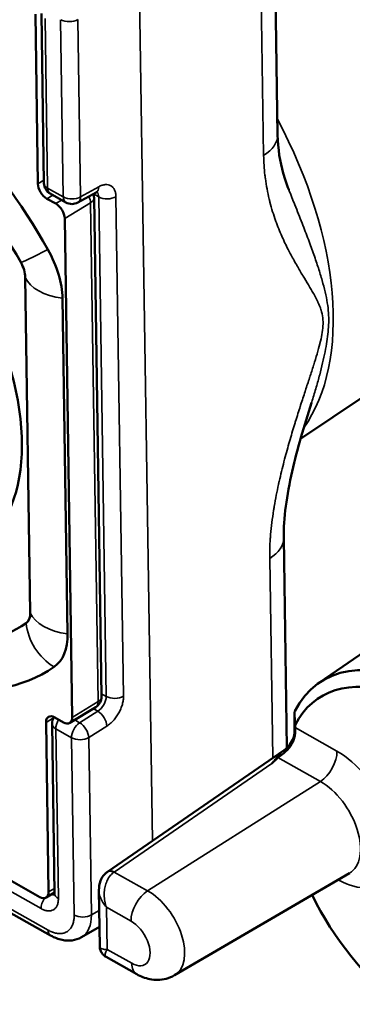
# Model space of a CAD drawing. Units: millimetres. Extents: x 4802 to 7991, y 584 to 1663.
# Drawn here: x 6751 to 6764, y 1020 to 1060 of the extents above; entities that cross this region are included whole.
import ezdxf

# ---------------------------------------------------------------- set-up
doc = ezdxf.new("R2010")
doc.units = ezdxf.units.MM
doc.header["$LTSCALE"] = 5
doc.layers.add('Sichtbar (ISO)', color=7, linetype='Continuous', lineweight=50)
doc.layers.add('Sichtbar schmal (ISO)', color=7, linetype='Continuous', lineweight=35)

msp = doc.modelspace()

# ---------------------------------------------------------------- linework, layer by layer
at = {"layer": 'Sichtbar (ISO)'}
for p, q in [((6761.272, 1065.097), (6761.423, 1055.064)), ((6751.603, 1059.958), (6751.706, 1053.08)), ((6751.847, 1059.984), (6751.95, 1053.106)), ((6752.205, 1052.678), (6752.84, 1052.321)), ((6753.327, 1052.319), (6754.062, 1052.725)), ((6752.429, 1052.272), (6752.07, 1052.474)), ((6753.981, 1052.517), (6754.286, 1032.288)), ((6752.793, 1051.666), (6753.097, 1031.437)), ((6762.566, 1051.087), (6762.566, 1051.083)), ((6751.193, 1049.283), (6751.398, 1035.677)), ((6752.702, 1048.434), (6752.907, 1034.828)), ((6764.973, 1044.493), (6762.352, 1042.734)), ((6761.669, 1038.718), (6761.797, 1030.199)), ((6763.117, 1032.846), (6771.388, 1038.543)), ((6751.787, 1024.152), (6736.746, 1032.613)), ((6753, 1031.213), (6754.047, 1031.854)), ((6762.113, 1030.947), (6762.103, 1031.591)), ((6736.553, 1031.404), (6752.222, 1022.589)), ((6752.139, 1024.355), (6752.035, 1031.233)), ((6752.281, 1031.174), (6752.384, 1024.295)), ((6752.745, 1031.234), (6752.387, 1031.436)), ((6762.129, 1031.128), (6762.13, 1031.021)), ((6761.685, 1030.109), (6754.53, 1025.176)), ((6757.242, 1020.977), (6764.334, 1025.119)), ((6752.383, 1024.339), (6752.042, 1024.13)), ((6754.18, 1024.434), (6754.214, 1022.147)), ((6753.468, 1022.518), (6754.202, 1022.937)), ((6754.469, 1021.719), (6754.469, 1021.719)), ((6754.469, 1021.719), (6755.714, 1021.019))]:
    msp.add_line(p, q, dxfattribs=at)
for centre, start, end in [((6752.45, 1053.114), 180.8624, 240.6384), ((6753.481, 1052.509), 0.8624, 18.3051), ((6753.085, 1052.757), 240.6384, 298.9039), ((6753.786, 1032.28), 301.505, 0.8624), ((6752.78, 1031.181), 147.4346, 180.8624)]:
    msp.add_arc(centre, 0.5, start, end, dxfattribs=at)
for centre, major_axis, ratio, start_param, end_param in [((6743.992, 1046.588), (-8.128, 13.261), 0.574612, 4.649474, 6.315615), ((6743.992, 1046.588), (-7.027, 11.464), 0.574612, 4.649474, 6.315615), ((6743.992, 1046.588), (-5.153, 8.407), 0.574612, 2.652641, 6.772137), ((6752.064, 1052.878), (-0.261, 0.426), 0.574612, 0.770155, 2.340952), ((6752.435, 1051.868), (-0.261, 0.426), 0.574612, 3.911748, 5.482544), ((6750.515, 1049.664), (1.596, -2.603), 0.574612, 0.770155, 1.507881), ((6750.515, 1049.664), (0.495, -0.807), 0.574612, 0.770155, 1.507881), ((6743.992, 1046.588), (7.027, -11.464), 0.574612, 5.399403, 6.315615), ((6750.72, 1036.058), (0.495, -0.807), 0.574612, 0.032429, 0.770155), ((6743.992, 1046.588), (8.128, -13.261), 0.574612, 5.28646, 6.315615), ((6750.72, 1036.058), (1.596, -2.603), 0.574612, 0.032429, 0.770155), ((6767.653, 1025.731), (-4.411, 7.197), 0.574612, 4.344349, 6.62074), ((6767.304, 1025.517), (-4.138, 6.752), 0.574612, 5.666345, 6.614618), ((6752.393, 1031.031), (-0.261, 0.426), 0.574612, 5.482544, 7.053341), ((6762.123, 1031.382), (0.037, 0.339), 0.21135, 0.508172, 0.742318), ((6763.121, 930.861), (4.359, -142.038), 0.020687, 2.353876, 2.358952), ((6762.116, 1031.374), (-0.011, 0.313), 0.022278, 0.570478, 0.801364), ((6752.739, 1031.639), (0.261, -0.426), 0.574612, 5.482544, 7.053341), ((6762.176, 1030.251), (0.04, -1.087), 0.021925, 3.92355, 4.106346), ((6754.805, 1024.758), (-0.293, 0.405), 0.572752, 6.283185, 6.283467), ((6751.781, 1024.556), (0.261, -0.426), 0.574612, 5.482544, 7.053341), ((6767.304, 1025.517), (4.138, -6.752), 0.574612, 4.553863, 5.298744), ((6752.468, 1023.024), (-0.245, -0.436), 0.569826, 0.000008, 0.000045)]:
    msp.add_ellipse(centre, major_axis=major_axis, ratio=ratio, start_param=start_param, end_param=end_param, dxfattribs=at)
for points, knots in [([(6761.423, 1055.064), (6761.432, 1054.483), (6761.52, 1053.971), (6761.714, 1053.277), (6761.789, 1053.057), (6761.873, 1052.845)], [0, 0, 0, 0, 0.2419854, 0.2419854, 0.3615904, 0.3615904, 0.3615904, 0.3615904]), ([(6754.128, 1052.751), (6754.128, 1052.751), (6754.127, 1052.751), (6754.119, 1052.75), (6754.103, 1052.745), (6754.074, 1052.731), (6754.068, 1052.728), (6754.062, 1052.725)], [0.03198084, 0.03198084, 0.03198084, 0.03198084, 0.0373258, 0.0373258, 0.05426556, 0.05426556, 0.05810615, 0.05810615, 0.05810615, 0.05810615]), ([(6762.794, 1044.192), (6762.496, 1043.259), (6762.219, 1042.324), (6761.797, 1040.458), (6761.657, 1039.494), (6761.669, 1038.718)], [0, 0, 0, 0, 0.3067896, 0.3067896, 0.6298993, 0.6298993, 0.6298993, 0.6298993]), ([(6762.133, 1030.869), (6762.135, 1030.811), (6762.13, 1030.752), (6762.109, 1030.631), (6762.092, 1030.568), (6762.026, 1030.397), (6761.964, 1030.293), (6761.794, 1030.084), (6761.689, 1029.999), (6761.558, 1029.902), (6761.518, 1029.874), (6761.475, 1029.841), (6761.465, 1029.833), (6761.448, 1029.818), (6761.44, 1029.812), (6761.434, 1029.805)], [-0.1010198, -0.1010198, -0.1010198, -0.1010198, -0.0888286, -0.0888286, -0.075786, -0.075786, -0.05229, -0.05229, -0.0230539, -0.0230539, -0.0084721, -0.0084721, -0.0037754, -0.0037754, -0.000001, -0.000001, -0.000001, -0.000001]), ([(6761.685, 1030.109), (6761.774, 1030.17), (6761.853, 1030.247), (6761.98, 1030.417), (6762.03, 1030.513), (6762.076, 1030.646), (6762.086, 1030.684), (6762.097, 1030.736), (6762.1, 1030.752), (6762.105, 1030.784), (6762.107, 1030.798), (6762.109, 1030.818), (6762.109, 1030.823), (6762.109, 1030.827)], [0, 0, 0, 0, 0.03235123, 0.03235123, 0.06394009, 0.06394009, 0.07651674, 0.07651674, 0.08290679, 0.08290679, 0.09098676, 0.09098676, 0.09865661, 0.09865661, 0.09865661, 0.09865661]), ([(6754.18, 1024.434), (6754.178, 1024.56), (6754.197, 1024.689), (6754.281, 1024.907), (6754.339, 1025.002), (6754.445, 1025.11), (6754.477, 1025.138), (6754.512, 1025.163)], [0.00000514, 0.00000514, 0.00000514, 0.00000514, 0.03866413, 0.03866413, 0.07175825, 0.07175825, 0.08502036, 0.08502036, 0.08502036, 0.08502036]), ([(6752.377, 1024.226), (6752.377, 1024.226), (6752.377, 1024.227), (6752.379, 1024.234), (6752.383, 1024.25), (6752.384, 1024.281), (6752.384, 1024.288), (6752.384, 1024.295)], [0.03036092, 0.03036092, 0.03036092, 0.03036092, 0.03534361, 0.03534361, 0.05207985, 0.05207985, 0.05614068, 0.05614068, 0.05614068, 0.05614068]), ([(6753.468, 1022.518), (6753.354, 1022.452), (6753.225, 1022.41), (6752.962, 1022.374), (6752.825, 1022.381), (6752.532, 1022.441), (6752.374, 1022.504), (6752.222, 1022.589)], [0, 0, 0, 0, 0.0485391, 0.0485391, 0.0974342, 0.0974342, 0.1559877, 0.1559877, 0.1559877, 0.1559877]), ([(6754.469, 1021.719), (6754.422, 1021.745), (6754.379, 1021.78), (6754.307, 1021.859), (6754.278, 1021.905), (6754.235, 1022.002), (6754.221, 1022.055), (6754.215, 1022.121), (6754.214, 1022.134), (6754.214, 1022.147)], [0, 0, 0, 0, 0.01615448, 0.01615448, 0.03208632, 0.03208632, 0.04802571, 0.04802571, 0.05198074, 0.05198074, 0.05198074, 0.05198074]), ([(6757.242, 1020.977), (6757.135, 1020.915), (6757.02, 1020.868), (6756.79, 1020.807), (6756.674, 1020.792), (6756.453, 1020.789), (6756.347, 1020.799), (6756.147, 1020.838), (6756.053, 1020.867), (6755.876, 1020.935), (6755.792, 1020.975), (6755.714, 1021.019)], [0.7824109, 0.7824109, 0.7824109, 0.7824109, 0.940088, 0.940088, 1.097765, 1.097765, 1.2554421, 1.2554421, 1.4131192, 1.4131192, 1.5707963, 1.5707963, 1.5707963, 1.5707963])]:
    msp.add_open_spline(points, degree=3, knots=knots, dxfattribs=at)
for points in [[(6761.873, 1052.845), (6761.874, 1052.842), (6761.875, 1052.84), (6761.876, 1052.837)], [(6762.323, 1051.709), (6762.323, 1051.709), (6762.324, 1051.709), (6762.324, 1051.709)], [(6762.109, 1030.827), (6762.112, 1030.868), (6762.113, 1030.908), (6762.113, 1030.947)], [(6761.434, 1029.805), (6761.407, 1029.779), (6761.354, 1029.727), (6761.273, 1029.649), (6761.219, 1029.597), (6761.192, 1029.571)], [(6754.512, 1025.163), (6754.518, 1025.167), (6754.524, 1025.172), (6754.53, 1025.176)]]:
    msp.add_open_spline(points, degree=3, dxfattribs=at)
at = {"layer": 'Sichtbar schmal (ISO)'}
for p, q in [((6760.705, 1064.261), (6760.856, 1054.228)), ((6756.345, 1026.427), (6755.82, 1061.267)), ((6751.998, 1059.778), (6752.101, 1052.9)), ((6752.736, 1052.543), (6752.628, 1059.733)), ((6753.437, 1052.551), (6753.329, 1059.742)), ((6751.949, 1053.228), (6751.706, 1053.08)), ((6752.101, 1052.9), (6752.736, 1052.543)), ((6753.437, 1052.551), (6754.172, 1052.957)), ((6753.956, 1052.666), (6754.169, 1052.546)), ((6752.309, 1052.62), (6752.07, 1052.474)), ((6752.667, 1052.418), (6752.429, 1052.272)), ((6753.839, 1052.308), (6752.793, 1051.666)), ((6753.839, 1052.308), (6754.144, 1032.079)), ((6754.474, 1032.289), (6754.169, 1052.546)), ((6755.175, 1032.298), (6754.87, 1052.555)), ((6761.102, 1037.882), (6761.224, 1029.791)), ((6754.474, 1032.289), (6754.284, 1032.396)), ((6751.832, 1023.683), (6736.715, 1032.187)), ((6753.097, 1031.437), (6754.144, 1032.079)), ((6736.449, 1031.626), (6752.119, 1022.811)), ((6754.132, 1031.686), (6753.397, 1031.221)), ((6754.132, 1031.686), (6753.944, 1031.791)), ((6752.341, 1031.42), (6752.035, 1031.233)), ((6753.397, 1031.221), (6753.197, 1031.333)), ((6754.502, 1031.083), (6753.767, 1030.619)), ((6753.066, 1030.61), (6752.432, 1030.967)), ((6752.432, 1030.967), (6752.535, 1024.089)), ((6763.827, 1030.067), (6762.13, 1031.021)), ((6753.174, 1023.42), (6753.066, 1030.61)), ((6753.875, 1023.428), (6753.767, 1030.619)), ((6761.192, 1029.571), (6754.801, 1025.165)), ((6761.434, 1029.805), (6763.154, 1028.837)), ((6763.154, 1028.837), (6756.154, 1024.404)), ((6756.154, 1024.404), (6754.801, 1025.165)), ((6763.877, 1024.852), (6763.906, 1024.835)), ((6752.381, 1024.503), (6752.139, 1024.355)), ((6753.875, 1023.428), (6754.192, 1023.61)), ((6754.461, 1023.763), (6754.461, 1023.763)), ((6754.486, 1023.734), (6754.512, 1022.022)), ((6755.48, 1023.175), (6754.486, 1023.734)), ((6754.512, 1022.022), (6755.506, 1021.463))]:
    msp.add_line(p, q, dxfattribs=at)
for centre, major_axis, ratio, start_param, end_param in [((6752.977, 1059.947), (0.5, 0.008), 0.587468, 3.931184, 5.484516), ((6754.412, 1052.975), (6.759, -11.028), 0.574612, 0.239408, 1.467313), ((6759.423, 1055.034), (2, 0.03), 0.587468, 5.50197, 6.283186), ((6752.45, 1053.114), (-0.5, -0.008), 0.587468, 0, 0.78958), ((6752.45, 1053.114), (-0.245, -0.436), 0.569826, 5.50885, 6.283185), ((6753.821, 1053.163), (0.242, -0.438), 0.584735, 0, 0.79617), ((6753.808, 1052.339), (-0.259, -0.428), 0.589515, 2.385785, 3.00486), ((6753.085, 1052.757), (0.5, 0.008), 0.587468, 3.931172, 5.484516), ((6753.085, 1052.757), (-0.245, -0.436), 0.569826, 5.50885, 6.283185), ((6753.085, 1052.757), (0.242, -0.438), 0.584735, 0, 0.79617), ((6753.481, 1052.509), (-0.261, 0.426), 0.574612, 3.911748, 4.501178), ((6753.481, 1052.509), (0.5, 0.008), 0.587468, 5.501969, 6.283185), ((6754.518, 1052.76), (-0.5, -0.008), 0.587468, 0.78958, 2.342938), ((6762.265, 1051.173), (0.3, 0.005), 0.587468, 5.968978, 5.978255), ((6752.745, 1050.884), (-1.742, -0.983), 0.051457, 0.058251, 1.167873), ((6753.134, 1049.586), (-2, -0.03), 0.587468, 0.234769, 1.344391), ((6759.669, 1038.688), (2, 0.03), 0.587468, 5.501969, 6.283176), ((6753.338, 1035.98), (-2, -0.03), 0.587468, 0.234769, 1.344391), ((6752.982, 1035.101), (-1.14, 1.644), 0.817996, 0.969837, 2.079459), ((6754.113, 1032.083), (-0.259, -0.428), 0.589497, 0.849893, 2.385793), ((6753.786, 1032.28), (0.5, 0.008), 0.587468, 5.501969, 6.283185), ((6754.823, 1032.503), (0.5, 0.008), 0.587468, 3.931172, 5.484516), ((6753.786, 1032.28), (0.261, -0.426), 0.574612, 0, 0.770155), ((6754.15, 1031.289), (-0.267, 0.423), 0.543737, 3.904187, 5.474391), ((6752.78, 1031.181), (-0.5, -0.008), 0.587468, 0, 0.78958), ((6752.78, 1031.181), (-0.245, -0.436), 0.569826, 4.65432, 5.50885), ((6753.415, 1030.824), (0.245, 0.436), 0.569826, 0.831367, 2.367257), ((6753.415, 1030.824), (0.267, -0.423), 0.543737, 0.762611, 2.332799), ((6762.175, 1029.465), (0.058, -1.497), 0.023617, 2.785162, 3.287619), ((6753.415, 1030.824), (-0.5, -0.008), 0.587468, 0.78958, 2.342923), ((6763.13, 1029.639), (-0.49, -0.872), 0.569826, 0.813914, 2.367257), ((6763.867, 1027.451), (1.689, -2.756), 0.574612, 5.482544, 8.624137), ((6763.181, 1027.031), (1.167, -1.904), 0.574612, 6.27093, 8.624137), ((6754.805, 1024.758), (-0.293, 0.405), 0.572752, 5.440386, 6.283185), ((6754.814, 1024.764), (-0.284, 0.412), 0.588587, 5.451648, 6.283185), ((6754.819, 1024.629), (-0.457, -0.603), 0.534655, 4.129794, 4.161748), ((6763.208, 1024.407), (0.49, 0.872), 0.569826, 5.50885, 5.550051), ((6752.884, 1024.303), (-0.5, -0.008), 0.587468, 0, 0.78958), ((6756.178, 1023.602), (0.49, 0.872), 0.569826, 0.813914, 2.367257), ((6756.179, 1022.739), (1.075, -1.754), 0.574612, 6.27093, 8.624137), ((6752.18, 1023.897), (0.245, 0.436), 0.569826, 1.405209, 2.367274), ((6752.167, 1024.707), (-0.236, 0.443), 0.571762, 2.620296, 3.059855), ((6753.523, 1023.634), (0.5, 0.008), 0.587468, 3.931172, 5.484516), ((6752.449, 1024.238), (1.032, -1.713), 0.574678, 6.270191, 7.057634), ((6755.493, 1022.319), (0.553, -0.902), 0.574612, 5.482544, 8.624137), ((6752.468, 1023.024), (-0.245, -0.436), 0.569826, 5.508861, 6.283194), ((6756.204, 1021.89), (-0.49, -0.872), 0.569826, 5.508849, 6.283185)]:
    msp.add_ellipse(centre, major_axis=major_axis, ratio=ratio, start_param=start_param, end_param=end_param, dxfattribs=at)
for points, knots in [([(6760.856, 1054.228), (6760.86, 1053.963), (6760.876, 1053.699), (6760.907, 1053.428), (6760.913, 1053.382), (6760.918, 1053.336), (6760.925, 1053.289), (6760.962, 1053.011), (6761.015, 1052.726), (6761.08, 1052.456), (6761.089, 1052.415), (6761.099, 1052.375), (6761.11, 1052.335), (6761.178, 1052.067), (6761.257, 1051.817), (6761.339, 1051.589), (6761.35, 1051.557), (6761.361, 1051.526), (6761.372, 1051.496), (6761.455, 1051.271), (6761.541, 1051.068), (6761.625, 1050.881), (6761.635, 1050.858), (6761.646, 1050.835), (6761.656, 1050.812), (6761.741, 1050.627), (6761.826, 1050.457), (6761.909, 1050.298), (6761.918, 1050.281), (6761.927, 1050.264), (6761.936, 1050.247), (6762.02, 1050.088), (6762.103, 1049.939), (6762.183, 1049.799), (6762.191, 1049.786), (6762.198, 1049.773), (6762.206, 1049.76), (6762.286, 1049.62), (6762.364, 1049.489), (6762.438, 1049.365), (6762.444, 1049.356), (6762.45, 1049.346), (6762.456, 1049.336), (6762.53, 1049.212), (6762.601, 1049.095), (6762.669, 1048.982), (6762.673, 1048.974), (6762.678, 1048.967), (6762.682, 1048.959), (6762.75, 1048.846), (6762.814, 1048.737), (6762.874, 1048.629), (6762.877, 1048.624), (6762.881, 1048.618), (6762.884, 1048.612), (6762.944, 1048.504), (6763.001, 1048.397), (6763.05, 1048.292), (6763.052, 1048.288), (6763.054, 1048.284), (6763.056, 1048.28), (6763.105, 1048.174), (6763.147, 1048.07), (6763.18, 1047.967), (6763.181, 1047.964), (6763.182, 1047.961), (6763.182, 1047.958), (6763.215, 1047.854), (6763.238, 1047.749), (6763.251, 1047.643), (6763.265, 1047.534), (6763.267, 1047.422), (6763.261, 1047.309), (6763.254, 1047.197), (6763.24, 1047.083), (6763.218, 1046.965), (6763.218, 1046.964), (6763.218, 1046.963), (6763.218, 1046.961), (6763.197, 1046.845), (6763.17, 1046.724), (6763.138, 1046.596), (6763.137, 1046.593), (6763.136, 1046.591), (6763.136, 1046.588), (6763.104, 1046.462), (6763.067, 1046.33), (6763.025, 1046.188), (6763.024, 1046.183), (6763.023, 1046.179), (6763.021, 1046.174), (6762.98, 1046.033), (6762.934, 1045.884), (6762.885, 1045.73), (6762.883, 1045.723), (6762.88, 1045.715), (6762.878, 1045.708), (6762.829, 1045.555), (6762.778, 1045.397), (6762.725, 1045.233), (6762.722, 1045.223), (6762.718, 1045.213), (6762.715, 1045.203), (6762.662, 1045.041), (6762.606, 1044.872), (6762.548, 1044.695), (6762.544, 1044.682), (6762.54, 1044.669), (6762.536, 1044.655), (6762.478, 1044.48), (6762.418, 1044.296), (6762.356, 1044.103), (6762.351, 1044.086), (6762.345, 1044.069), (6762.34, 1044.052), (6762.278, 1043.859), (6762.214, 1043.657), (6762.148, 1043.444), (6762.141, 1043.423), (6762.135, 1043.401), (6762.128, 1043.379), (6762.063, 1043.167), (6761.996, 1042.945), (6761.928, 1042.713), (6761.921, 1042.686), (6761.913, 1042.659), (6761.905, 1042.632), (6761.838, 1042.401), (6761.771, 1042.159), (6761.704, 1041.905), (6761.696, 1041.872), (6761.687, 1041.838), (6761.678, 1041.805), (6761.613, 1041.551), (6761.548, 1041.284), (6761.485, 1041.005), (6761.475, 1040.963), (6761.466, 1040.922), (6761.457, 1040.88), (6761.396, 1040.601), (6761.337, 1040.307), (6761.284, 1039.986), (6761.276, 1039.936), (6761.268, 1039.886), (6761.26, 1039.835), (6761.209, 1039.509), (6761.166, 1039.166), (6761.139, 1038.856), (6761.134, 1038.8), (6761.129, 1038.746), (6761.126, 1038.693), (6761.105, 1038.4), (6761.098, 1038.135), (6761.102, 1037.882)], [0, 0, 0, 0, 0.0316279, 0.0316279, 0.0316279, 0.037037, 0.037037, 0.037037, 0.0692377, 0.0692377, 0.0692377, 0.0740741, 0.0740741, 0.0740741, 0.1066502, 0.1066502, 0.1066502, 0.1111111, 0.1111111, 0.1111111, 0.1440734, 0.1440734, 0.1440734, 0.1481482, 0.1481482, 0.1481482, 0.1815508, 0.1815508, 0.1815508, 0.1851852, 0.1851852, 0.1851852, 0.2190457, 0.2190457, 0.2190457, 0.2222222, 0.2222222, 0.2222222, 0.2565165, 0.2565165, 0.2565165, 0.2592593, 0.2592593, 0.2592593, 0.2939931, 0.2939931, 0.2939931, 0.2962963, 0.2962963, 0.2962963, 0.3314816, 0.3314816, 0.3314816, 0.3333333, 0.3333333, 0.3333333, 0.368966, 0.368966, 0.368966, 0.3703704, 0.3703704, 0.3703704, 0.4064374, 0.4064374, 0.4064374, 0.4074074, 0.4074074, 0.4074074, 0.4439148, 0.4439148, 0.4439148, 0.4813951, 0.4813951, 0.4813951, 0.5185185, 0.5185185, 0.5185185, 0.5188772, 0.5188772, 0.5188772, 0.5555556, 0.5555556, 0.5555556, 0.5563588, 0.5563588, 0.5563588, 0.5925926, 0.5925926, 0.5925926, 0.593829, 0.593829, 0.593829, 0.6296296, 0.6296296, 0.6296296, 0.6313073, 0.6313073, 0.6313073, 0.6666667, 0.6666667, 0.6666667, 0.6687959, 0.6687959, 0.6687959, 0.7037037, 0.7037037, 0.7037037, 0.7062755, 0.7062755, 0.7062755, 0.7407407, 0.7407407, 0.7407407, 0.7437516, 0.7437516, 0.7437516, 0.7777778, 0.7777778, 0.7777778, 0.7812255, 0.7812255, 0.7812255, 0.8148148, 0.8148148, 0.8148148, 0.8187138, 0.8187138, 0.8187138, 0.8518519, 0.8518519, 0.8518519, 0.8561912, 0.8561912, 0.8561912, 0.8888889, 0.8888889, 0.8888889, 0.8937045, 0.8937045, 0.8937045, 0.9259259, 0.9259259, 0.9259259, 0.9309463, 0.9309463, 0.9309463, 0.962963, 0.962963, 0.962963, 0.9686617, 0.9686617, 0.9686617, 1, 1, 1, 1]), ([(6761.876, 1052.837), (6761.96, 1052.625), (6762.04, 1052.423), (6762.117, 1052.231), (6762.222, 1051.967), (6762.319, 1051.721), (6762.411, 1051.485), (6762.503, 1051.25), (6762.589, 1051.025), (6762.668, 1050.813), (6762.748, 1050.6), (6762.821, 1050.399), (6762.888, 1050.209), (6762.955, 1050.018), (6763.017, 1049.837), (6763.073, 1049.664), (6763.129, 1049.49), (6763.18, 1049.323), (6763.226, 1049.161), (6763.273, 1048.999), (6763.314, 1048.841), (6763.35, 1048.69), (6763.385, 1048.538), (6763.414, 1048.392), (6763.437, 1048.252), (6763.459, 1048.112), (6763.475, 1047.976), (6763.484, 1047.844), (6763.493, 1047.711), (6763.495, 1047.581), (6763.492, 1047.453), (6763.489, 1047.325), (6763.481, 1047.199), (6763.468, 1047.072), (6763.455, 1046.944), (6763.439, 1046.815), (6763.418, 1046.682), (6763.397, 1046.548), (6763.373, 1046.411), (6763.344, 1046.265), (6763.315, 1046.12), (6763.282, 1045.967), (6763.246, 1045.811), (6763.21, 1045.655), (6763.171, 1045.496), (6763.128, 1045.333), (6763.085, 1045.169), (6763.038, 1045.001), (6762.988, 1044.827), (6762.938, 1044.654), (6762.884, 1044.474), (6762.825, 1044.288), (6762.815, 1044.256), (6762.805, 1044.224), (6762.794, 1044.192)], [0.1210358, 0.1210358, 0.1210358, 0.1210358, 0.1481481, 0.1481481, 0.1481481, 0.1851852, 0.1851852, 0.1851852, 0.2222222, 0.2222222, 0.2222222, 0.2592593, 0.2592593, 0.2592593, 0.2962963, 0.2962963, 0.2962963, 0.3333333, 0.3333333, 0.3333333, 0.3703704, 0.3703704, 0.3703704, 0.4074074, 0.4074074, 0.4074074, 0.4444444, 0.4444444, 0.4444444, 0.4814815, 0.4814815, 0.4814815, 0.5185185, 0.5185185, 0.5185185, 0.5555556, 0.5555556, 0.5555556, 0.5925926, 0.5925926, 0.5925926, 0.6296296, 0.6296296, 0.6296296, 0.6666667, 0.6666667, 0.6666667, 0.7037037, 0.7037037, 0.7037037, 0.7407407, 0.7407407, 0.7407407, 0.7470461, 0.7470461, 0.7470461, 0.7470461]), ([(6761.685, 1030.109), (6761.669, 1030.098), (6761.652, 1030.085), (6761.634, 1030.071), (6761.608, 1030.049), (6761.579, 1030.023), (6761.547, 1029.992), (6761.516, 1029.961), (6761.482, 1029.926), (6761.445, 1029.885), (6761.409, 1029.844), (6761.369, 1029.798), (6761.327, 1029.746), (6761.285, 1029.694), (6761.24, 1029.636), (6761.192, 1029.571)], [0.5322149, 0.5322149, 0.5322149, 0.5322149, 0.6000006, 0.6000006, 0.6000006, 0.7000004, 0.7000004, 0.7000004, 0.8000003, 0.8000003, 0.8000003, 0.9000001, 0.9000001, 0.9000001, 1, 1, 1, 1]), ([(6754.18, 1024.434), (6754.18, 1024.404), (6754.187, 1024.308), (6754.229, 1024.139), (6754.331, 1023.93), (6754.43, 1023.797), (6754.486, 1023.734)], [0.5036047, 0.5036047, 0.5036047, 0.5036047, 0.5714286, 0.7142857, 0.8571429, 1, 1, 1, 1]), ([(6752.119, 1022.811), (6752.169, 1022.782), (6752.218, 1022.758), (6752.267, 1022.738), (6752.28, 1022.733), (6752.292, 1022.729), (6752.305, 1022.724), (6752.356, 1022.705), (6752.408, 1022.691), (6752.458, 1022.682), (6752.467, 1022.68), (6752.476, 1022.678), (6752.485, 1022.677), (6752.537, 1022.669), (6752.587, 1022.667), (6752.636, 1022.67), (6752.642, 1022.67), (6752.647, 1022.67), (6752.653, 1022.671), (6752.704, 1022.675), (6752.751, 1022.686), (6752.796, 1022.703), (6752.799, 1022.704), (6752.802, 1022.705), (6752.805, 1022.706), (6752.851, 1022.724), (6752.894, 1022.749), (6752.933, 1022.78), (6752.973, 1022.812), (6753.009, 1022.85), (6753.04, 1022.894), (6753.07, 1022.938), (6753.096, 1022.987), (6753.116, 1023.041), (6753.118, 1023.046), (6753.119, 1023.05), (6753.121, 1023.055), (6753.139, 1023.105), (6753.152, 1023.16), (6753.161, 1023.218), (6753.163, 1023.226), (6753.164, 1023.235), (6753.165, 1023.243), (6753.172, 1023.299), (6753.175, 1023.358), (6753.174, 1023.42)], [0, 0, 0, 0, 0.088593, 0.088593, 0.088593, 0.111111, 0.111111, 0.111111, 0.205055, 0.205055, 0.205055, 0.222222, 0.222222, 0.222222, 0.321389, 0.321389, 0.321389, 0.333333, 0.333333, 0.333333, 0.437736, 0.437736, 0.437736, 0.444444, 0.444444, 0.444444, 0.554073, 0.554073, 0.554073, 0.666667, 0.666667, 0.666667, 0.777778, 0.777778, 0.777778, 0.78674, 0.78674, 0.78674, 0.888889, 0.888889, 0.888889, 0.903148, 0.903148, 0.903148, 1, 1, 1, 1]), ([(6754.512, 1022.022), (6754.456, 1022.022), (6754.359, 1022.03), (6754.261, 1022.063), (6754.22, 1022.106), (6754.214, 1022.137), (6754.214, 1022.147)], [0, 0, 0, 0, 0.1428571, 0.2857143, 0.4285714, 0.4964244, 0.4964244, 0.4964244, 0.4964244]), ([(6754.512, 1022.022), (6754.485, 1021.975), (6754.444, 1021.888), (6754.424, 1021.79), (6754.441, 1021.74), (6754.462, 1021.723), (6754.469, 1021.719)], [0, 0, 0, 0, 0.1428571, 0.2857143, 0.4285714, 0.4864195, 0.4864195, 0.4864195, 0.4864195])]:
    msp.add_open_spline(points, degree=3, knots=knots, dxfattribs=at)
for points in [[(6754.87, 1052.555), (6754.869, 1052.607), (6754.859, 1052.705), (6754.818, 1052.832), (6754.753, 1052.932), (6754.665, 1053.004), (6754.56, 1053.044), (6754.44, 1053.05), (6754.308, 1053.022), (6754.218, 1052.983), (6754.172, 1052.957)], [(6754.502, 1031.083), (6754.548, 1031.112), (6754.637, 1031.179), (6754.767, 1031.306), (6754.885, 1031.453), (6754.987, 1031.616), (6755.071, 1031.789), (6755.132, 1031.965), (6755.169, 1032.138), (6755.176, 1032.246), (6755.175, 1032.298)], [(6754.784, 1025.153), (6754.738, 1025.121), (6754.65, 1025.043), (6754.54, 1024.887), (6754.456, 1024.696), (6754.403, 1024.474), (6754.387, 1024.23), (6754.413, 1023.977), (6754.457, 1023.813), (6754.486, 1023.734)], [(6751.832, 1023.683), (6751.879, 1023.656), (6751.972, 1023.614), (6752.107, 1023.585), (6752.23, 1023.59), (6752.338, 1023.63), (6752.425, 1023.702), (6752.49, 1023.805), (6752.528, 1023.936), (6752.536, 1024.035), (6752.535, 1024.089)]]:
    msp.add_open_spline(points, degree=3, dxfattribs=at)

doc.saveas('drawing.dxf')
